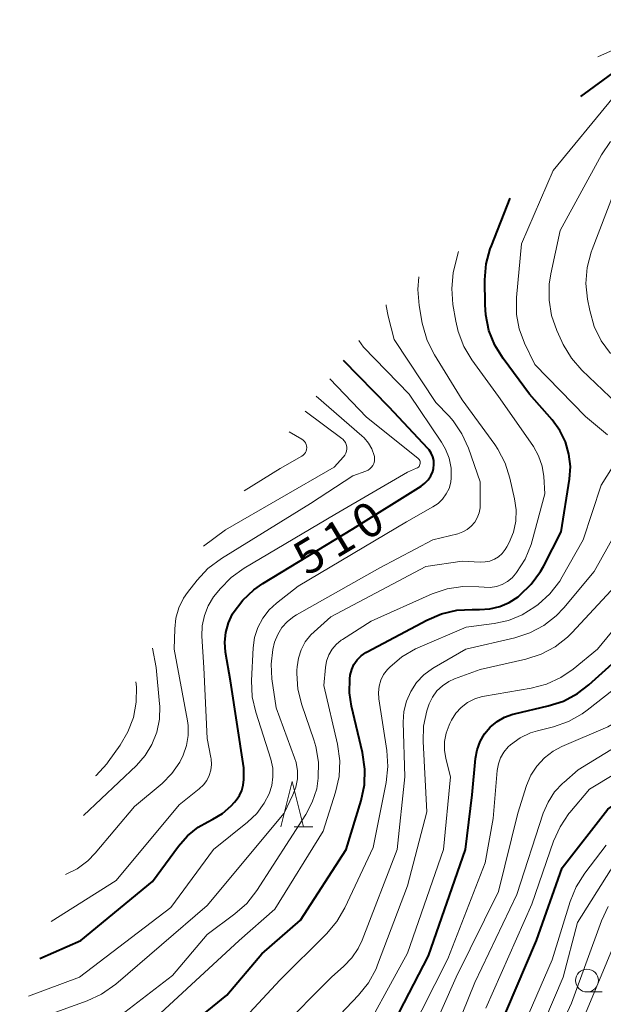
# Model space of a CAD drawing. Units: metres. Extents: x -75650 to -74000, y 22500 to 24000.
# Drawn here: x -75444 to -75379, y 23830 to 23938 of the extents above; entities that cross this region are included whole.
import ezdxf

# ---------------------------------------------------------------- set-up
doc = ezdxf.new("R2010")
doc.units = ezdxf.units.M
for name, color, linetype, lineweight in [('633100_広葉樹林', 7, 'Continuous', 13), ('633200_針葉樹林', 7, 'Continuous', 13), ('710100_等高線(計曲線)', 7, 'Continuous', 40), ('710200_等高線(主曲線)', 7, 'Continuous', 13)]:
    doc.layers.add(name, color=color, linetype=linetype, lineweight=lineweight)
doc.styles.add('Style-WORKING', font='MS Gothic.ttf')

msp = doc.modelspace()

# ---------------------------------------------------------------- linework, layer by layer
at = {"layer": '633100_広葉樹林', "linetype": 'Continuous', "lineweight": 13}
msp.add_line((-75381.28, 23831.36), (-75379.61, 23831.36), dxfattribs=at)
msp.add_circle((-75381.28, 23832.61), 1.25, dxfattribs=at)
at = {"layer": '633200_針葉樹林', "linetype": 'Continuous', "lineweight": 13}
msp.add_line((-75413.47, 23849.49), (-75411.39, 23849.49), dxfattribs=at)
at = {"layer": '633200_針葉樹林', "linetype": 'Continuous', "lineweight": 13, "flags": 128}
msp.add_lwpolyline([(-75414.93, 23849.49), (-75413.68, 23854.49), (-75412.43, 23849.49)], dxfattribs=at)
at = {"layer": '710100_等高線(計曲線)', "linetype": 'Continuous', "lineweight": 40, "flags": 128}
for points, elevation in [([(-75381.97, 23929.71), (-75375, 23934.8)], 520), ([(-75391.2, 23826.8), (-75386.81, 23837), (-75384.01, 23845), (-75379, 23851.42), (-75370.7, 23857), (-75366.93, 23859), (-75359, 23866.18), (-75352.67, 23875), (-75345, 23886.52), (-75343.07, 23890.5), (-75342.45, 23892.13), (-75342.13, 23893.84), (-75342.1, 23895.59), (-75342.12, 23895.76), (-75342.8, 23903.2), (-75342.83, 23913), (-75340.69, 23920.57), (-75340.07, 23922.2), (-75339.17, 23923.7)], 540), ([(-75392.34, 23911.31), (-75391.9, 23912.99), (-75391.78, 23913.3), (-75389.71, 23918.54)], 520), ([(-75430.7, 23823), (-75420.84, 23831), (-75417, 23835.55), (-75412.74, 23839.26), (-75407.75, 23847), (-75406.1, 23852.4), (-75405.74, 23854.1), (-75405.68, 23855.84), (-75405.94, 23857.65), (-75407.16, 23862.73), (-75407.39, 23864.22), (-75407.35, 23865.73), (-75407.29, 23866.16), (-75407.13, 23866.76), (-75406.88, 23867.32), (-75406.53, 23867.83), (-75406.1, 23868.27), (-75405.59, 23868.63), (-75405.45, 23868.71), (-75398.89, 23872.2), (-75397.28, 23872.89), (-75395.58, 23873.28), (-75393.91, 23873.37), (-75393.09, 23873.35), (-75391.97, 23873.42), (-75390.86, 23873.68), (-75389.83, 23874.13), (-75388.86, 23874.77), (-75388.67, 23874.92), (-75387.41, 23876.13), (-75386.38, 23877.53), (-75386.02, 23878.17), (-75384.12, 23881.88), (-75383.21, 23887.67), (-75383.11, 23889.05), (-75383.26, 23890.43), (-75383.64, 23891.77), (-75384.25, 23893.02), (-75385.11, 23894.19), (-75387.6, 23897), (-75390.5, 23900.92), (-75391.42, 23902.4), (-75392.06, 23904.02), (-75392.41, 23905.73), (-75392.47, 23906.82), (-75392.49, 23909.57), (-75392.34, 23911.31)], 520), ([(-75425.17, 23848.51), (-75423.99, 23849.46), (-75422.94, 23850.06), (-75422.4, 23850.32), (-75421.32, 23850.97), (-75420.36, 23851.8), (-75420, 23852.2), (-75419.83, 23852.41), (-75419.47, 23852.92), (-75419.21, 23853.48), (-75419.05, 23854.08), (-75419, 23854.69), (-75419, 23855.98), (-75420.46, 23865.54), (-75420.99, 23868.68), (-75421.07, 23869.76), (-75420.97, 23870.85), (-75420.68, 23871.89), (-75420.22, 23872.87), (-75420.14, 23873), (-75419.11, 23874.37), (-75417.87, 23875.54), (-75416.89, 23876.22), (-75407, 23882.23), (-75399.49, 23886.92), (-75399.08, 23887.23), (-75398.72, 23887.61), (-75398.43, 23888.05), (-75398.23, 23888.53), (-75398.14, 23888.86), (-75398.09, 23889.29), (-75398.12, 23889.72), (-75398.22, 23890.14), (-75398.39, 23890.54), (-75398.63, 23890.9), (-75398.76, 23891.05), (-75403, 23895.57), (-75408.02, 23900.72)], 510), ([(-75404.04, 23825), (-75398.69, 23835.31), (-75394.61, 23847), (-75393.88, 23853), (-75393.52, 23857), (-75393.35, 23857.95), (-75393.02, 23858.86), (-75392.53, 23859.7), (-75391.91, 23860.43), (-75391.16, 23861.05), (-75390.33, 23861.54), (-75389.42, 23861.86), (-75389.25, 23861.91), (-75385.53, 23862.77), (-75383.87, 23863.3), (-75382.33, 23864.12), (-75381.07, 23865.09), (-75374.54, 23871)], 530), ([(-75441.39, 23835.02), (-75436.89, 23837), (-75429, 23843.49), (-75426.17, 23847.36), (-75425.17, 23848.51)], 510)]:
    msp.add_lwpolyline(points, dxfattribs=dict(at, elevation=elevation))
at = {"layer": '710200_等高線(主曲線)', "linetype": 'Continuous', "lineweight": 13, "flags": 128}
for points, elevation in [([(-75380.1, 23934.05), (-75371, 23938.14)], 518), ([(-75379.03, 23892.53), (-75381.43, 23894.57), (-75387, 23900.26), (-75388.14, 23902.63), (-75388.72, 23904.17), (-75389.02, 23905.78), (-75389.04, 23907.43), (-75389.03, 23907.62), (-75388.46, 23913.54), (-75385, 23921.56), (-75378.37, 23929.63)], 522), ([(-75378, 23896), (-75381.83, 23899.65), (-75382.98, 23900.96), (-75383.89, 23902.45), (-75384.04, 23902.78), (-75384.59, 23904), (-75385.17, 23905.64), (-75385.45, 23907.35), (-75385.43, 23909.09), (-75385.25, 23910.22), (-75384.21, 23915), (-75379.68, 23923.31), (-75378.71, 23924.76)], 524), ([(-75378.69, 23901.47), (-75379.72, 23902.88), (-75380.48, 23904.45), (-75380.98, 23906.19), (-75381.22, 23907.44), (-75381.39, 23909.18), (-75381.26, 23910.92), (-75380.83, 23912.61), (-75380.72, 23912.91), (-75378.36, 23919)], 526), ([(-75391, 23896.77), (-75393.92, 23900.77), (-75394.82, 23902.26), (-75395.45, 23903.89), (-75395.7, 23905.02), (-75396.01, 23906.86), (-75396.14, 23908.6), (-75395.98, 23910.34), (-75395.8, 23911.09), (-75395.38, 23912.69)], 518), ([(-75398.05, 23901.34), (-75398.83, 23902.9), (-75399.33, 23904.57), (-75399.38, 23904.82), (-75399.72, 23906.75), (-75399.87, 23908.49), (-75399.75, 23909.9)], 516), ([(-75389, 23821.03), (-75383.91, 23833), (-75382.32, 23839), (-75378.71, 23844.74), (-75377.65, 23846.13), (-75376.37, 23847.32), (-75374.93, 23848.25), (-75367, 23852.46), (-75355.06, 23863), (-75345.69, 23874.31), (-75336.39, 23885), (-75333.82, 23890.8), (-75333.26, 23892.45), (-75332.99, 23894.17), (-75333.02, 23895.96), (-75333.81, 23903), (-75334.66, 23907.9), (-75334.8, 23909.64)], 544), ([(-75443.61, 23827.72), (-75436.2, 23830.38), (-75434.61, 23831.11), (-75433.06, 23832.2), (-75423, 23840.85), (-75414.56, 23851), (-75413.59, 23853), (-75413.27, 23853.85), (-75413.1, 23854.75), (-75413.09, 23855.66), (-75413.24, 23856.56), (-75413.4, 23857.08), (-75415.43, 23862.57), (-75415.9, 23865.75), (-75415.99, 23867.36), (-75415.81, 23868.96), (-75415.6, 23869.78), (-75415.26, 23870.61), (-75414.79, 23871.38), (-75414.19, 23872.05), (-75413.48, 23872.61), (-75413.2, 23872.78), (-75404.05, 23877.95), (-75398.21, 23881), (-75395.47, 23881.69), (-75394.93, 23881.88), (-75394.43, 23882.16), (-75393.99, 23882.52), (-75393.62, 23882.95), (-75393.33, 23883.44), (-75393.12, 23883.97), (-75393.02, 23884.53), (-75393, 23884.86), (-75393, 23887.4), (-75394.3, 23891.07), (-75395.02, 23892.65), (-75396, 23894.08), (-75396.44, 23894.58), (-75397.89, 23896.11), (-75402.46, 23903), (-75403.14, 23905.58), (-75403.34, 23906.71), (-75403.34, 23906.84)], 514), ([(-75398.2, 23884.62), (-75397.63, 23885.01), (-75397.14, 23885.49), (-75396.74, 23886.05), (-75396.44, 23886.67), (-75396.25, 23887.33), (-75396.19, 23887.81), (-75396.21, 23888.9), (-75396.42, 23889.97), (-75396.82, 23890.98), (-75397.25, 23891.73), (-75400.83, 23897), (-75405.83, 23902.17), (-75406.34, 23902.91)], 512), ([(-75433, 23828.41), (-75426.83, 23833.17), (-75423, 23837.66), (-75419.97, 23839.92), (-75418.67, 23841.09), (-75417.55, 23842.51), (-75412.18, 23850.83), (-75411.46, 23852.2), (-75410.98, 23853.67), (-75410.8, 23854.83), (-75410.8, 23854.87), (-75410.79, 23856.61), (-75411.08, 23858.33), (-75411.29, 23859.03), (-75412.62, 23862.91), (-75413.04, 23864.6), (-75413.16, 23866.34), (-75413.15, 23866.69), (-75413.13, 23867.06), (-75412.99, 23868.03), (-75412.69, 23868.95), (-75412.23, 23869.81), (-75411.63, 23870.58), (-75411.27, 23870.92), (-75409.44, 23872.56), (-75399, 23878.08), (-75395, 23878.68), (-75393, 23878.56), (-75392.47, 23878.58), (-75391.94, 23878.68), (-75391.44, 23878.88), (-75390.99, 23879.16), (-75390.59, 23879.52), (-75390.26, 23879.94), (-75390.09, 23880.23), (-75389.84, 23880.72), (-75389.37, 23881.87), (-75389.11, 23883.08), (-75389.07, 23884.31), (-75389.23, 23885.5), (-75389.74, 23887.77), (-75390.27, 23889.43), (-75391.08, 23890.98), (-75391.42, 23891.48), (-75395, 23896.38), (-75398.05, 23901.34)], 516), ([(-75423.88, 23853.68), (-75423.43, 23854.1), (-75423.06, 23854.59), (-75422.79, 23855.14), (-75422.62, 23855.73), (-75422.55, 23856.35), (-75422.58, 23856.96), (-75422.61, 23857.09), (-75423, 23859.18), (-75423.36, 23867), (-75423.58, 23870.42), (-75423.55, 23871.57), (-75423.32, 23872.69), (-75422.9, 23873.76), (-75422.31, 23874.74), (-75422.1, 23875), (-75421.59, 23875.63), (-75420.37, 23876.88), (-75418.95, 23877.9), (-75409, 23883.8), (-75401, 23888.44), (-75400, 23888.87), (-75399.9, 23888.93), (-75399.81, 23889), (-75399.73, 23889.08), (-75399.67, 23889.18), (-75399.63, 23889.28), (-75399.61, 23889.39), (-75399.61, 23889.51), (-75399.62, 23889.62), (-75399.66, 23889.73), (-75399.71, 23889.83), (-75399.78, 23889.92), (-75399.85, 23889.98), (-75405.5, 23894.5), (-75409.55, 23898.71)], 508), ([(-75431, 23826.4), (-75419.5, 23837), (-75415.56, 23840.44), (-75410.26, 23849), (-75408.9, 23853.31), (-75408.52, 23855.02), (-75408.44, 23856.76), (-75408.7, 23858.59), (-75410.19, 23865), (-75410.01, 23867), (-75409.89, 23867.7), (-75409.65, 23868.37), (-75409.29, 23868.99), (-75408.83, 23869.53), (-75408.29, 23869.99), (-75408.15, 23870.08), (-75405, 23872.09), (-75398.3, 23875.07), (-75396.65, 23875.63), (-75394.93, 23875.9), (-75393.17, 23875.87), (-75392.57, 23875.81), (-75391.9, 23875.79), (-75391.24, 23875.9), (-75390.61, 23876.11), (-75390.03, 23876.43), (-75389.51, 23876.85), (-75389.12, 23877.29), (-75389.01, 23877.43), (-75388.08, 23878.9), (-75387.41, 23880.51), (-75387.3, 23880.91), (-75385.92, 23886.08), (-75386.04, 23887.96), (-75386.21, 23889.12), (-75386.59, 23890.23), (-75387.15, 23891.26), (-75387.24, 23891.39), (-75391, 23896.77)], 518), ([(-75426.45, 23872.41), (-75426.12, 23873.54), (-75425.6, 23874.6), (-75425.16, 23875.23), (-75424.12, 23876.59), (-75422.93, 23877.87), (-75421.44, 23878.98), (-75411.65, 23885), (-75407, 23888.04), (-75405.57, 23888.55), (-75405.34, 23888.66), (-75405.13, 23888.8), (-75404.95, 23888.98), (-75404.81, 23889.18), (-75404.7, 23889.41), (-75404.63, 23889.65), (-75404.61, 23889.9), (-75404.63, 23890.15), (-75404.66, 23890.28), (-75404.91, 23890.99), (-75405.29, 23891.64), (-75405.77, 23892.22), (-75406, 23892.43), (-75411.02, 23896.78)], 506), ([(-75423.42, 23880.31), (-75421, 23882.11), (-75409.07, 23889), (-75408.03, 23890.13), (-75407.89, 23890.32), (-75407.77, 23890.53), (-75407.7, 23890.76), (-75407.67, 23891), (-75407.68, 23891.24), (-75407.73, 23891.47), (-75407.82, 23891.69), (-75407.95, 23891.9), (-75408.12, 23892.07), (-75408.22, 23892.16), (-75412.25, 23895.16)], 504), ([(-75412.21, 23890.6), (-75412.13, 23890.77), (-75412.09, 23890.95), (-75412.07, 23891.14), (-75412.08, 23891.32), (-75412.13, 23891.5), (-75412.21, 23891.67), (-75412.32, 23891.83), (-75412.45, 23891.96), (-75412.6, 23892.07), (-75413.99, 23892.88)], 502), ([(-75418.95, 23886.39), (-75415, 23888.85), (-75412.61, 23890.21), (-75412.45, 23890.32), (-75412.32, 23890.45), (-75412.21, 23890.6)], 502), ([(-75420.25, 23827), (-75415, 23832.7), (-75409.9, 23837.75), (-75408.77, 23839.08), (-75407.88, 23840.61), (-75404.78, 23847.22), (-75403.35, 23854.38), (-75403.16, 23856.11), (-75403.27, 23857.87), (-75404.15, 23863.55), (-75404.19, 23864.24), (-75404.12, 23864.93), (-75403.93, 23865.6), (-75403.62, 23866.22), (-75403.21, 23866.78), (-75403.03, 23866.97), (-75402.96, 23867.04), (-75401.62, 23868.16), (-75400.11, 23869.04), (-75399.85, 23869.15), (-75394.57, 23871.43), (-75391.49, 23871.81), (-75389.91, 23872.15), (-75388.4, 23872.76), (-75387, 23873.64), (-75386.64, 23873.92), (-75385.35, 23875.09), (-75384.28, 23876.47), (-75383.99, 23876.95), (-75381.69, 23881), (-75379.72, 23887), (-75378.48, 23889)], 522), ([(-75442.64, 23830.9), (-75437.02, 23832.98), (-75427, 23840.64), (-75422.32, 23847), (-75418.59, 23849.99), (-75417.57, 23850.96), (-75416.74, 23852.09), (-75416.21, 23853.13), (-75415.91, 23854.04), (-75415.78, 23854.99), (-75415.81, 23855.94), (-75416.03, 23856.94), (-75417.67, 23862.07), (-75418.05, 23863.78), (-75418.13, 23865.58), (-75417.96, 23869.14), (-75417.8, 23870.29), (-75417.45, 23871.39), (-75416.91, 23872.41), (-75416.2, 23873.33), (-75415.41, 23874.06), (-75413, 23875.94), (-75401.1, 23883), (-75398.2, 23884.62)], 512), ([(-75421, 23821.26), (-75409.35, 23833), (-75407.99, 23834.18), (-75407.12, 23835.09), (-75406.41, 23836.14), (-75405.98, 23837.05), (-75402.15, 23847), (-75401.29, 23855), (-75401.46, 23860.99), (-75401.39, 23862.15), (-75401.11, 23863.29), (-75400.65, 23864.37), (-75400, 23865.35), (-75399.2, 23866.2), (-75398.26, 23866.9), (-75398.08, 23867), (-75394.6, 23869), (-75389.22, 23870.25), (-75387.56, 23870.79), (-75386.02, 23871.61), (-75384.65, 23872.68), (-75383.83, 23873.54), (-75380.48, 23877.52), (-75377.35, 23883.16)], 524), ([(-75406.83, 23825), (-75401, 23835.63), (-75397.04, 23847), (-75396.28, 23855), (-75396.79, 23857), (-75396.95, 23857.93), (-75396.94, 23858.87), (-75396.77, 23859.79), (-75396.44, 23860.67), (-75396.36, 23860.83), (-75396.16, 23861.22), (-75395.68, 23861.96), (-75395.09, 23862.61), (-75394.4, 23863.14), (-75393.62, 23863.55), (-75392.78, 23863.81), (-75392.53, 23863.86), (-75387.43, 23864.72), (-75385.74, 23865.16), (-75384.16, 23865.89), (-75382.8, 23866.82), (-75380.11, 23869), (-75372.24, 23878.56)], 528), ([(-75387.99, 23867.91), (-75386.33, 23868.45), (-75384.79, 23869.27), (-75383.42, 23870.34), (-75382.91, 23870.85), (-75375.32, 23879)], 526), ([(-75400.07, 23823), (-75395.65, 23833), (-75391, 23842.38), (-75388.88, 23851), (-75387.91, 23854.03), (-75387.44, 23855.15), (-75386.79, 23856.17), (-75385.96, 23857.06), (-75385, 23857.8), (-75384.03, 23858.31), (-75379, 23860.48), (-75374.64, 23863), (-75369, 23868.45), (-75363, 23873.77)], 534), ([(-75438.58, 23844.24), (-75437.31, 23844.88), (-75436.14, 23845.77), (-75435.33, 23846.6), (-75431, 23851.73), (-75427.97, 23854.27), (-75426.9, 23855.35), (-75426.03, 23856.59), (-75425.63, 23857.37), (-75425.27, 23858.42), (-75425.09, 23859.51), (-75425.11, 23860.63), (-75425.18, 23861.13), (-75426.63, 23869), (-75426.58, 23871.23), (-75426.45, 23872.41)], 506), ([(-75436.6, 23850.73), (-75430.79, 23856.24), (-75429.84, 23857.32), (-75429.08, 23858.55), (-75428.55, 23859.89), (-75428.26, 23861.31), (-75428.22, 23862.75), (-75428.24, 23863), (-75428.61, 23867), (-75429.02, 23869.1)], 504), ([(-75402.29, 23823.71), (-75396.56, 23835), (-75392.47, 23845.53), (-75391.59, 23850.41), (-75391.14, 23855.69), (-75391.02, 23856.4), (-75390.77, 23857.08), (-75390.42, 23857.71), (-75389.95, 23858.27), (-75389.69, 23858.5), (-75388.64, 23859.25), (-75387.47, 23859.8), (-75386.73, 23860.03), (-75384.97, 23860.48), (-75383.32, 23861.06), (-75381.8, 23861.91), (-75381.27, 23862.3), (-75372.7, 23869)], 532), ([(-75415.87, 23821), (-75406.38, 23831), (-75405.29, 23832.36), (-75404.46, 23833.9), (-75404.29, 23834.33), (-75400.99, 23843), (-75398.86, 23851.14), (-75399.29, 23858.85), (-75399.24, 23860.56), (-75398.89, 23862.23), (-75398.62, 23863), (-75398.25, 23863.75), (-75397.76, 23864.42), (-75397.15, 23864.99), (-75396.46, 23865.45), (-75395.82, 23865.74), (-75393, 23866.76), (-75387.99, 23867.91)], 526), ([(-75435.28, 23855.1), (-75435.22, 23855.14), (-75434.05, 23856.43), (-75433.89, 23856.65), (-75432.58, 23858.47), (-75431.71, 23859.93), (-75431.12, 23861.51), (-75430.8, 23863.18), (-75430.78, 23864.87), (-75430.85, 23865.43)], 502), ([(-75385.56, 23852.22), (-75384.84, 23853.32), (-75383.94, 23854.28), (-75383.84, 23854.37), (-75382.25, 23855.75), (-75373, 23861.44)], 536), ([(-75392.41, 23829.59), (-75387.34, 23841), (-75384.95, 23847.91), (-75384.24, 23849.5), (-75383.26, 23850.94), (-75383.15, 23851.07), (-75381, 23853.63), (-75369.38, 23860.62)], 538), ([(-75381.43, 23829), (-75377.91, 23837.46), (-75377.1, 23839.01), (-75376.04, 23840.39), (-75375.2, 23841.2), (-75373.65, 23842.54), (-75372.23, 23843.56), (-75370.6, 23844.34), (-75369.07, 23844.91), (-75367.49, 23845.66), (-75366.07, 23846.67), (-75365.45, 23847.25), (-75363, 23849.72), (-75353, 23857.29)], 548), ([(-75440.15, 23839.08), (-75433, 23843.59), (-75426.08, 23851.92), (-75423.88, 23853.68)], 508), ([(-75397.85, 23821.89), (-75393.6, 23832.4), (-75389, 23842.07), (-75386.08, 23851), (-75385.56, 23852.22)], 536), ([(-75390.28, 23823), (-75385.12, 23834.88), (-75383.13, 23841.29), (-75382.47, 23842.91), (-75381.51, 23844.42), (-75379.17, 23847.47)], 542), ([(-75388.1, 23819), (-75383, 23830.12), (-75379.69, 23839.17), (-75378.95, 23840.75)], 546)]:
    msp.add_lwpolyline(points, dxfattribs=dict(at, elevation=elevation))

# ---------------------------------------------------------------- texts
at = {"layer": '710100_等高線(計曲線)', "linetype": 'Continuous', "lineweight": 40, "style": 'Style-WORKING'}
for s, p in [('0', (-75405.62, 23880.83, -10)), ('1', (-75408.84, 23878.9, -10)), ('5', (-75412.05, 23876.97, -10))]:
    msp.add_text(s, height=3.75, rotation=31, dxfattribs=at).set_placement(p)

doc.saveas('drawing.dxf')
